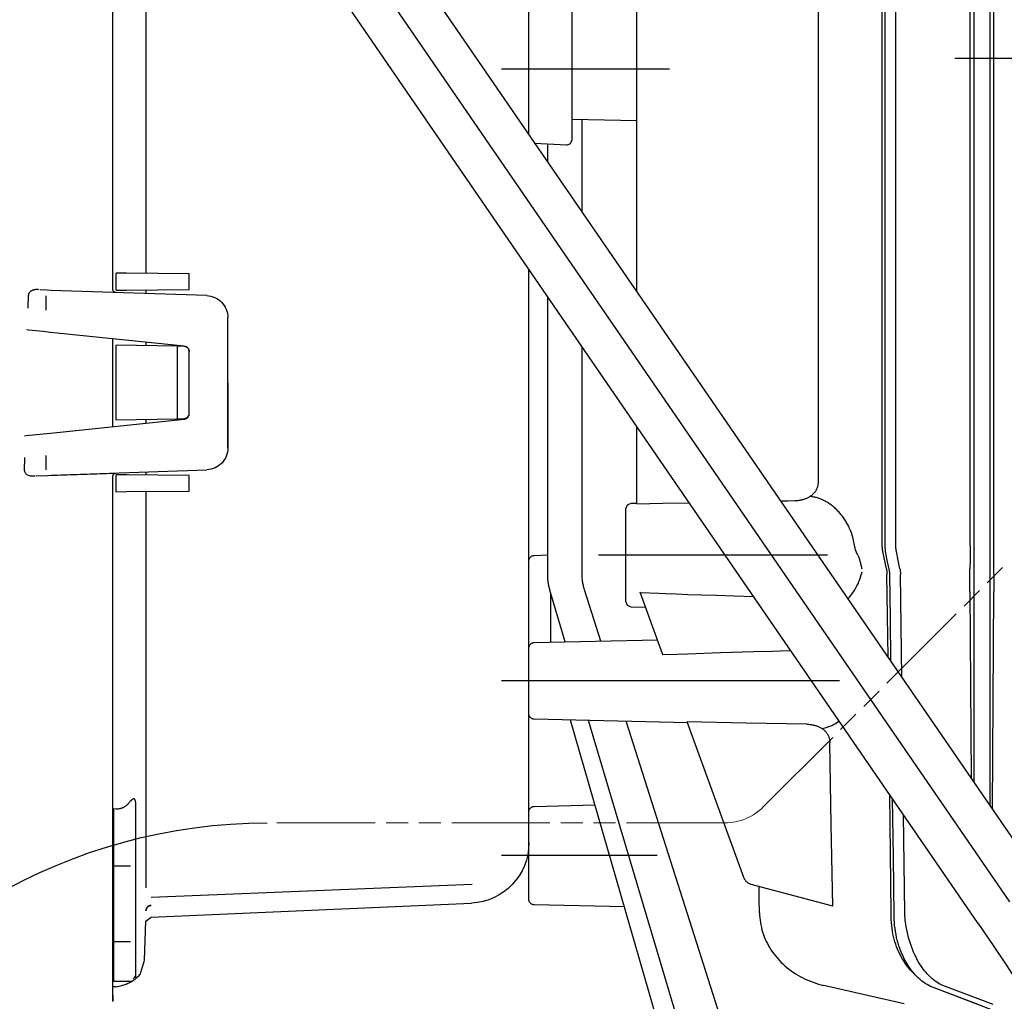
# Model space of a CAD drawing. Units: millimetres. Extents: x 0 to 11880, y 0 to 8400.
# Drawn here: x 1854 to 1944, y 5992 to 6082 of the extents above; entities that cross this region are included whole.
import ezdxf

# ---------------------------------------------------------------- set-up
doc = ezdxf.new("R2010")
doc.units = ezdxf.units.MM
doc.header["$LTSCALE"] = 20
for name, pattern in [('AM_DIN_G_W050', [13.75, 9.75, -1.5, 1, -1.5]), ('gen4a', [16.25, 9.75, -1.5, 1, -1.5, 1, -1.5]), ('PHANTOM', [0.8, 0.45, -0.05, 0.1, -0.05, 0.1, -0.05])]:
    doc.linetypes.add(name, pattern=pattern)
doc.layers.add('4A', color=3, linetype='gen4a')
doc.layers.add('RUNDUNGEN', color=7, linetype='Continuous')
doc.layers.add('AM_5', color=3, linetype='Continuous', lineweight=25)
doc.layers.add('AM_7', color=4, linetype='AM_DIN_G_W050', lineweight=25)
doc.styles.get("Standard").update_dxf_attribs({"font": 'ISOCP.SHX'})
doc.dimstyles.new('AM_ISO$0', dxfattribs={"dimtxt": 3.5, "dimasz": 2.5, "dimexe": 1, "dimexo": 1, "dimgap": 1.5, "dimtad": 1, "dimdsep": 46, "dimtxsty": 'STANDARD', "dimcen": 0, "dimclrd": 256, "dimclre": 256, "dimclrt": 2, "dimadec": 0, "dimazin": 2, "dimtp": 0.1, "dimtm": 0.1, "dimtfac": 0.71, "dimtdec": 3, "dimtmove": 0, "dimatfit": 3, "dimfxl": 1, "dimlwd": -1, "dimlwe": -1, "dimarcsym": 0})

# ---------------------------------------------------------------- blocks, each defined once
blk = doc.blocks.new('*D63')
at = {"layer": 'AM_5', "transparency": 16777216}
for p, q in [((1979.08, 6520.855), (1535.895, 6520.855)), ((1555.895, 6470.855), (1555.895, 5271.355)), ((1525.895, 6195.083), (1395.895, 6195.083)), ((1395.895, 6195.083), (1395.895, 5974.027)), ((1525.895, 5974.027), (1525.895, 6195.083)), ((1395.895, 5974.027), (1525.895, 5974.027)), ((2099.08, 5221.355), (1535.895, 5221.355))]:
    blk.add_line(p, q, dxfattribs=at)
for points in [[(1547.561, 6470.855), (1564.228, 6470.855), (1555.895, 6520.855)], [(1547.561, 5271.355), (1564.228, 5271.355), (1555.895, 5221.355)]]:
    blk.add_solid(points, dxfattribs=at)
at = {"layer": 'DEFPOINTS', "color": 0, "transparency": 16777216}
for p in [(1999.08, 6520.855), (1555.895, 5221.355), (2119.08, 5221.355)]:
    blk.add_point(p, dxfattribs=at)
at = {"layer": 'AM_5', "color": 2, "transparency": 16777216, "insert": (1460.895, 6084.555), "char_height": 70, "attachment_point": 5, "rotation": 90}
blk.add_mtext('1300', dxfattribs=at)
blk = doc.blocks.new('*D64')
at = {"layer": 'AM_5', "transparency": 16777216}
for p, q in [((2099.08, 6831.356), (1356.201, 6831.356)), ((1376.201, 6781.356), (1376.201, 5271.355)), ((2099.08, 5221.355), (1356.201, 5221.355))]:
    blk.add_line(p, q, dxfattribs=at)
for points in [[(1367.867, 6781.356), (1384.534, 6781.356), (1376.201, 6831.356)], [(1367.867, 5271.355), (1384.534, 5271.355), (1376.201, 5221.355)]]:
    blk.add_solid(points, dxfattribs=at)
at = {"layer": 'DEFPOINTS', "color": 0, "transparency": 16777216}
for p in [(2119.08, 6831.356), (1376.201, 5221.355), (2119.08, 5221.355)]:
    blk.add_point(p, dxfattribs=at)
at = {"layer": 'AM_5', "color": 2, "transparency": 16777216, "insert": (1311.201, 6083.352), "char_height": 70, "attachment_point": 5, "rotation": 90}
blk.add_mtext('1610', dxfattribs=at)
blk = doc.blocks.new('*D65')
at = {"layer": 'AM_5', "transparency": 16777216}
for p, q in [((3140.201, 7285.282), (1176.349, 7285.282)), ((1196.349, 5271.355), (1196.349, 7235.282)), ((2099.08, 5221.355), (1176.349, 5221.355))]:
    blk.add_line(p, q, dxfattribs=at)
for points in [[(1188.016, 7235.282), (1204.683, 7235.282), (1196.349, 7285.282)], [(1188.016, 5271.355), (1204.683, 5271.355), (1196.349, 5221.355)]]:
    blk.add_solid(points, dxfattribs=at)
at = {"layer": 'DEFPOINTS', "color": 0, "transparency": 16777216}
for p in [(1196.349, 7285.282), (3160.201, 7285.282), (2119.08, 5221.355)]:
    blk.add_point(p, dxfattribs=at)
at = {"layer": 'AM_5', "color": 2, "transparency": 16777216, "insert": (1131.342, 6186.657), "char_height": 70, "attachment_point": 5, "rotation": 90}
blk.add_mtext('2064', dxfattribs=at)
blk = doc.blocks.new('0154.81.17_links')
at = {"color": 6, "linetype": 'PHANTOM', "lineweight": 0}
for p, q in [((2967.216, 7230.355), (2945.145, 7252.426)), ((2970.751, 7228.891), (3012.641, 7228.891))]:
    blk.add_line(p, q, dxfattribs=at)
blk.add_arc((2970.751, 7233.891), 5, 225, 270, dxfattribs=at)
at = {"layer": '4A'}
for p, q in [((2946.109, 7254.279), (2946.109, 7373.691)), ((2946.443, 7251.77), (2946.443, 7373.691)), ((2947.917, 7251.77), (2947.917, 7373.691)), ((2948.279, 7254.279), (2948.279, 7373.691)), ((2955.079, 7254.279), (2955.079, 7362.046)), ((2956.318, 7254.279), (2956.318, 7362.047)), ((2978.807, 7277.559), (2978.807, 7353.675)), ((2962.157, 7260.152), (2962.157, 7352.907)), ((2988.68, 7291.929), (2988.68, 7352.869)), ((2941.766, 7223.647), (3009.13, 7321.693)), ((2944.649, 7221.662), (3011.964, 7319.64)), ((2947.534, 7219.68), (3014.849, 7317.658)), ((2956.056, 7254.279), (2956.056, 7309.106)), ((3023.742, 7279.19), (3023.742, 7307.303)), ((3026.773, 7277.743), (3026.773, 7306.812)), ((2984.721, 7299.392), (2984.721, 7305.851)), ((2984.721, 7297.89), (2984.721, 7299.392)), ((2975.807, 7297.89), (2991.185, 7297.89)), ((2984.721, 7291.438), (2984.721, 7297.89)), ((2978.807, 7293.166), (2984.721, 7293.301)), ((2983.805, 7284.834), (2983.805, 7293.28)), ((2984.866, 7291.081), (2984.721, 7291.438)), ((2985.217, 7290.934), (2984.866, 7291.081)), ((2985.217, 7290.934), (2988.185, 7291.079)), ((2986.96, 7289.426), (2986.96, 7291.019)), ((2988.68, 7244.488), (2988.68, 7279.569)), ((3019.785, 7279.155), (3025.519, 7279.205)), ((3019.785, 7277.722), (3019.785, 7279.155)), ((3025.519, 7279.205), (3026.485, 7279.214)), ((3026.485, 7277.664), (3026.485, 7279.214)), ((3018.187, 7277.161), (3032.454, 7277.646)), ((3025.519, 7277.672), (3019.785, 7277.722)), ((3023.742, 7277.35), (3023.742, 7277.688)), ((3026.485, 7277.664), (3025.519, 7277.672)), ((3026.773, 7277.743), (3026.773, 7277.744)), ((3026.773, 7277.744), (3026.773, 7277.744)), ((3032.454, 7277.646), (3032.792, 7277.658)), ((3032.792, 7277.658), (3033.452, 7277.68)), ((3033.53, 7277.699), (3033.625, 7277.712)), ((3033.625, 7277.712), (3033.722, 7277.718)), ((3033.722, 7277.718), (3033.771, 7277.718)), ((3033.771, 7277.718), (3033.819, 7277.716)), ((3033.819, 7277.716), (3033.867, 7277.712)), ((3033.867, 7277.712), (3033.914, 7277.706)), ((3033.914, 7277.706), (3033.96, 7277.698)), ((3033.96, 7277.698), (3034.006, 7277.688)), ((3034.006, 7277.688), (3034.05, 7277.677)), ((3034.05, 7277.677), (3034.092, 7277.664)), ((3034.092, 7277.664), (3034.133, 7277.649)), ((3034.133, 7277.649), (3034.173, 7277.633)), ((3034.173, 7277.633), (3034.21, 7277.615)), ((3034.21, 7277.615), (3034.246, 7277.596)), ((3034.246, 7277.596), (3034.277, 7277.577)), ((3034.277, 7277.577), (3034.31, 7277.554)), ((3034.31, 7277.554), (3034.341, 7277.53)), ((3034.341, 7277.53), (3034.368, 7277.505)), ((3034.368, 7277.505), (3034.394, 7277.48)), ((2986.96, 7251.618), (2986.96, 7277.065)), ((3026.484, 7277.444), (3027.319, 7277.472)), ((3032.889, 7275.842), (3032.89, 7277.153)), ((3034.394, 7277.48), (3034.417, 7277.455)), ((3034.417, 7277.455), (3034.437, 7277.429)), ((3034.437, 7277.429), (3034.455, 7277.403)), ((3034.455, 7277.403), (3034.471, 7277.377)), ((3034.471, 7277.377), (3034.484, 7277.351)), ((3034.484, 7277.351), (3034.496, 7277.324)), ((3034.496, 7277.324), (3034.505, 7277.298)), ((3034.505, 7277.298), (3034.512, 7277.272)), ((3034.512, 7277.272), (3034.516, 7277.246)), ((3034.516, 7277.246), (3034.519, 7277.219)), ((3034.519, 7277.219), (3034.52, 7277.204)), ((3034.542, 7276.02), (3034.519, 7277.204)), ((3016.23, 7263.218), (3016.238, 7275.163)), ((3016.256, 7275.163), (3016.238, 7275.163)), ((3016.255, 7263.218), (3016.263, 7275.163)), ((3033.166, 7273.872), (3034.511, 7274.014)), ((3034.511, 7274.014), (3034.676, 7274.031)), ((3020.246, 7272.528), (3032.489, 7273.801)), ((3026.773, 7265.173), (3026.773, 7273.207)), ((3032.489, 7273.801), (3033.166, 7273.872)), ((2983.805, 7251.668), (2983.805, 7272.473)), ((3019.786, 7272.056), (3019.789, 7272.087)), ((3019.789, 7272.087), (3019.794, 7272.119)), ((3019.794, 7272.119), (3019.801, 7272.15)), ((3019.801, 7272.15), (3019.81, 7272.18)), ((3019.81, 7272.18), (3019.821, 7272.21)), ((3019.821, 7272.21), (3019.834, 7272.239)), ((3019.834, 7272.239), (3019.848, 7272.267)), ((3019.848, 7272.267), (3019.865, 7272.294)), ((3019.865, 7272.294), (3019.883, 7272.32)), ((3019.883, 7272.32), (3019.902, 7272.345)), ((3019.902, 7272.345), (3019.923, 7272.368)), ((3019.923, 7272.368), (3019.946, 7272.39)), ((3019.946, 7272.39), (3019.97, 7272.411)), ((3019.97, 7272.411), (3019.995, 7272.43)), ((3019.995, 7272.43), (3020.022, 7272.448)), ((3020.022, 7272.448), (3020.049, 7272.463)), ((3020.049, 7272.463), (3020.077, 7272.477)), ((3020.077, 7272.477), (3020.107, 7272.49)), ((3020.107, 7272.49), (3020.136, 7272.5)), ((3020.136, 7272.5), (3020.167, 7272.508)), ((3020.167, 7272.508), (3020.198, 7272.515)), ((3020.198, 7272.515), (3020.229, 7272.519)), ((3020.229, 7272.519), (3020.261, 7272.522)), ((3020.261, 7272.522), (3020.276, 7272.522)), ((3020.276, 7272.522), (3020.86, 7272.532)), ((3020.86, 7272.532), (3026.487, 7272.63)), ((3020.86, 7265.895), (3020.86, 7272.532)), ((3023.742, 7272.583), (3023.742, 7272.891)), ((3026.487, 7265.797), (3026.487, 7272.63)), ((3019.783, 7266.346), (3019.787, 7272.03)), ((3019.784, 7272.024), (3019.786, 7272.056)), ((3019.784, 7266.405), (3019.784, 7269.083)), ((3019.785, 7266.298), (3019.783, 7266.346)), ((3019.785, 7266.388), (3019.784, 7266.405)), ((3019.787, 7266.356), (3019.785, 7266.388)), ((3019.789, 7266.266), (3019.785, 7266.298)), ((3019.791, 7266.325), (3019.787, 7266.356)), ((3019.795, 7266.235), (3019.789, 7266.266)), ((3019.797, 7266.294), (3019.791, 7266.325)), ((3019.804, 7266.203), (3019.795, 7266.235)), ((3019.805, 7266.263), (3019.797, 7266.294)), ((3019.814, 7266.173), (3019.804, 7266.203)), ((3019.815, 7266.233), (3019.805, 7266.263)), ((3019.839, 7266.115), (3019.814, 7266.173)), ((3019.827, 7266.204), (3019.815, 7266.233)), ((3019.84, 7266.175), (3019.827, 7266.204)), ((3019.871, 7266.062), (3019.839, 7266.115)), ((3019.856, 7266.148), (3019.84, 7266.175)), ((3019.873, 7266.121), (3019.856, 7266.148)), ((3019.91, 7266.013), (3019.871, 7266.062)), ((3019.892, 7266.096), (3019.873, 7266.121)), ((3019.912, 7266.071), (3019.892, 7266.096)), ((3019.931, 7265.991), (3019.91, 7266.013)), ((3019.934, 7266.049), (3019.912, 7266.071)), ((3019.954, 7265.97), (3019.931, 7265.991)), ((3019.957, 7266.027), (3019.934, 7266.049)), ((3019.979, 7265.95), (3019.954, 7265.97)), ((3019.982, 7266.007), (3019.957, 7266.027)), ((3020.005, 7265.931), (3019.979, 7265.95)), ((3020.007, 7265.989), (3019.982, 7266.007)), ((3020.032, 7265.914), (3020.005, 7265.931)), ((3020.034, 7265.972), (3020.007, 7265.989)), ((3020.061, 7265.899), (3020.032, 7265.914)), ((3020.062, 7265.957), (3020.034, 7265.972)), ((3020.121, 7265.874), (3020.061, 7265.899)), ((3020.091, 7265.944), (3020.062, 7265.957)), ((3020.121, 7265.933), (3020.091, 7265.944)), ((3020.151, 7265.923), (3020.121, 7265.933)), ((3020.183, 7265.857), (3020.121, 7265.874)), ((3020.182, 7265.916), (3020.151, 7265.923)), ((3020.213, 7265.91), (3020.182, 7265.916)), ((3020.242, 7265.848), (3020.183, 7265.857)), ((3020.244, 7265.907), (3020.213, 7265.91)), ((3032.482, 7264.583), (3020.242, 7265.848)), ((3020.276, 7265.905), (3020.244, 7265.907)), ((3020.86, 7265.895), (3020.276, 7265.905)), ((3026.487, 7265.797), (3020.86, 7265.895)), ((3023.742, 7265.486), (3023.742, 7265.845)), ((2978.807, 7258.106), (2978.807, 7265.198)), ((3033.159, 7264.513), (3032.482, 7264.583)), ((3034.736, 7264.348), (3033.159, 7264.513)), ((3034.878, 7264.333), (3034.736, 7264.348)), ((3016.248, 7263.218), (3016.23, 7263.218)), ((3032.879, 7261.206), (3032.88, 7262.542)), ((3034.88, 7261.144), (3034.848, 7262.342)), ((3032.442, 7260.713), (3018.177, 7261.217)), ((3019.785, 7260.705), (3025.519, 7260.755)), ((3019.785, 7259.272), (3019.785, 7260.705)), ((3023.742, 7260.74), (3023.742, 7261.021)), ((3025.519, 7260.755), (3026.485, 7260.764)), ((3027.319, 7260.894), (3026.484, 7260.923)), ((3026.485, 7259.214), (3026.485, 7260.764)), ((3026.773, 7260.913), (3026.773, 7260.914)), ((3026.773, 7260.913), (3026.773, 7260.914)), ((3026.773, 7234.871), (3026.773, 7260.624)), ((3032.781, 7260.701), (3027.319, 7260.894)), ((3031.68, 7260.74), (3031.68, 7260.74)), ((3032.781, 7260.701), (3032.442, 7260.713)), ((3033.792, 7260.665), (3032.781, 7260.701)), ((3034.359, 7260.663), (3034.309, 7260.65)), ((3034.309, 7260.65), (3034.309, 7260.652)), ((3034.453, 7260.694), (3034.359, 7260.663)), ((3034.538, 7260.729), (3034.453, 7260.694)), ((3034.615, 7260.769), (3034.538, 7260.729)), ((3034.681, 7260.813), (3034.615, 7260.769)), ((3034.738, 7260.858), (3034.681, 7260.813)), ((3034.785, 7260.906), (3034.738, 7260.858)), ((3034.822, 7260.953), (3034.785, 7260.906)), ((3034.849, 7261.001), (3034.822, 7260.953)), ((3034.868, 7261.049), (3034.849, 7261.001)), ((3034.879, 7261.097), (3034.868, 7261.049)), ((3034.881, 7261.144), (3034.879, 7261.097)), ((3034.88, 7261.144), (3034.881, 7261.144)), ((2962.158, 7260.133), (2962.158, 7260.152)), ((2962.163, 7260.019), (2962.158, 7260.133)), ((2962.176, 7259.906), (2962.163, 7260.019)), ((2962.197, 7259.796), (2962.176, 7259.906)), ((2962.225, 7259.689), (2962.197, 7259.796)), ((2962.261, 7259.584), (2962.225, 7259.689)), ((2962.282, 7259.533), (2962.261, 7259.584)), ((2962.304, 7259.482), (2962.282, 7259.533)), ((2962.329, 7259.432), (2962.304, 7259.482)), ((2962.015, 7258.557), (2962.097, 7258.587)), ((2962.097, 7258.587), (2962.179, 7258.615)), ((2962.179, 7258.615), (2962.26, 7258.641)), ((2962.26, 7258.641), (2962.342, 7258.665)), ((2962.355, 7259.383), (2962.329, 7259.432)), ((2962.342, 7258.665), (2962.424, 7258.687)), ((2962.383, 7259.335), (2962.355, 7259.383)), ((2962.413, 7259.287), (2962.383, 7259.335)), ((2962.445, 7259.24), (2962.413, 7259.287)), ((2962.424, 7258.687), (2962.505, 7258.706)), ((2962.479, 7259.195), (2962.445, 7259.24)), ((2962.515, 7259.15), (2962.479, 7259.195)), ((2962.505, 7258.706), (2962.586, 7258.723)), ((2962.552, 7259.106), (2962.515, 7259.15)), ((2962.592, 7259.062), (2962.552, 7259.106)), ((2962.586, 7258.723), (2962.667, 7258.739)), ((2962.633, 7259.02), (2962.592, 7259.062)), ((2962.676, 7258.979), (2962.633, 7259.02)), ((2962.667, 7258.739), (2962.748, 7258.752)), ((2962.721, 7258.939), (2962.676, 7258.979)), ((2962.768, 7258.9), (2962.721, 7258.939)), ((2962.748, 7258.752), (2962.828, 7258.763)), ((2962.817, 7258.862), (2962.768, 7258.9)), ((2962.868, 7258.825), (2962.817, 7258.862)), ((2962.828, 7258.763), (2962.908, 7258.772)), ((2962.92, 7258.79), (2962.868, 7258.825)), ((2962.908, 7258.772), (2962.945, 7258.776)), ((2962.924, 7258.787), (2962.92, 7258.79)), ((2962.979, 7258.753), (2962.924, 7258.787)), ((2962.945, 7258.773), (2962.945, 7258.776)), ((2963.034, 7258.721), (2962.979, 7258.753)), ((2963.093, 7258.689), (2963.034, 7258.721)), ((2963.152, 7258.659), (2963.093, 7258.689)), ((2963.215, 7258.63), (2963.152, 7258.659)), ((2963.278, 7258.603), (2963.215, 7258.63)), ((2963.344, 7258.577), (2963.278, 7258.603)), ((2963.411, 7258.553), (2963.344, 7258.577)), ((3025.519, 7259.222), (3019.785, 7259.272)), ((3023.742, 7235.826), (3023.742, 7259.238)), ((3026.485, 7259.214), (3025.519, 7259.222)), ((2960.592, 7257.652), (2960.666, 7257.719)), ((2960.666, 7257.719), (2960.741, 7257.785)), ((2960.741, 7257.785), (2960.817, 7257.849)), ((2960.817, 7257.849), (2960.894, 7257.911)), ((2960.894, 7257.911), (2960.971, 7257.971)), ((2960.971, 7257.971), (2961.049, 7258.028)), ((2961.049, 7258.028), (2961.127, 7258.084)), ((2961.127, 7258.084), (2961.206, 7258.137)), ((2961.206, 7258.137), (2961.286, 7258.189)), ((2961.286, 7258.189), (2961.366, 7258.238)), ((2961.366, 7258.238), (2961.446, 7258.286)), ((2961.446, 7258.286), (2961.527, 7258.331)), ((2961.527, 7258.331), (2961.608, 7258.374)), ((2961.608, 7258.374), (2961.689, 7258.415)), ((2961.689, 7258.415), (2961.77, 7258.454)), ((2961.77, 7258.454), (2961.852, 7258.49)), ((2961.852, 7258.49), (2961.933, 7258.525)), ((2961.933, 7258.525), (2962.015, 7258.557)), ((2963.481, 7258.53), (2963.411, 7258.553)), ((2963.552, 7258.509), (2963.481, 7258.53)), ((2963.625, 7258.489), (2963.552, 7258.509)), ((2963.699, 7258.471), (2963.625, 7258.489)), ((2963.776, 7258.455), (2963.699, 7258.471)), ((2963.852, 7258.441), (2963.776, 7258.455)), ((2963.931, 7258.428), (2963.852, 7258.441)), ((2964.01, 7258.418), (2963.931, 7258.428)), ((2964.09, 7258.409), (2964.01, 7258.418)), ((2964.171, 7258.403), (2964.09, 7258.409)), ((2964.251, 7258.398), (2964.171, 7258.403)), ((2964.331, 7258.396), (2964.251, 7258.398)), ((2964.978, 7258.382), (2964.331, 7258.395)), ((2965.622, 7258.369), (2964.978, 7258.382)), ((2976.416, 7258.154), (2974.001, 7258.203)), ((2978.807, 7258.106), (2976.416, 7258.154)), ((2979.318, 7258.152), (2978.807, 7258.163)), ((2979.664, 7257.999), (2979.318, 7258.152)), ((2979.807, 7257.636), (2979.664, 7257.999)), ((2959.785, 7256.7), (2959.846, 7256.788)), ((2959.846, 7256.788), (2959.907, 7256.875)), ((2959.907, 7256.875), (2959.97, 7256.96)), ((2959.97, 7256.96), (2960.035, 7257.044)), ((2960.035, 7257.044), (2960.1, 7257.126)), ((2960.1, 7257.126), (2960.167, 7257.206)), ((2960.167, 7257.206), (2960.235, 7257.285)), ((2960.235, 7257.285), (2960.304, 7257.362)), ((2960.304, 7257.362), (2960.375, 7257.437)), ((2960.375, 7257.437), (2960.446, 7257.51)), ((2960.446, 7257.51), (2960.519, 7257.582)), ((2960.519, 7257.582), (2960.592, 7257.652)), ((2979.807, 7253.39), (2979.807, 7257.636)), ((2959.314, 7255.85), (2959.36, 7255.949)), ((2959.36, 7255.949), (2959.407, 7256.047)), ((2959.407, 7256.047), (2959.456, 7256.144)), ((2959.456, 7256.144), (2959.507, 7256.239)), ((2959.507, 7256.239), (2959.56, 7256.334)), ((2959.56, 7256.334), (2959.614, 7256.427)), ((2959.614, 7256.427), (2959.669, 7256.52)), ((2959.669, 7256.52), (2959.727, 7256.61)), ((2959.727, 7256.61), (2959.785, 7256.7)), ((2958.839, 7254.157), (2959.018, 7255.036)), ((2959.018, 7255.036), (2959.08, 7255.243)), ((2959.08, 7255.243), (2959.151, 7255.448)), ((2959.151, 7255.448), (2959.229, 7255.651)), ((2959.229, 7255.651), (2959.314, 7255.85)), ((2956.038, 7253.916), (2956.051, 7254.083)), ((2956.051, 7254.083), (2956.055, 7254.167)), ((2956.055, 7254.167), (2956.056, 7254.251)), ((2956.056, 7254.251), (2956.056, 7254.279)), ((2946.102, 7252.934), (2946.107, 7253.728)), ((2948.28, 7253.728), (2948.285, 7252.933)), ((2954.703, 7252.141), (2955.025, 7253.728)), ((2955.826, 7252.793), (2955.988, 7253.59)), ((2955.941, 7252.141), (2956.263, 7253.728)), ((2955.988, 7253.59), (2956.016, 7253.751)), ((2956.016, 7253.751), (2956.038, 7253.916)), ((2958.552, 7253.404), (2958.605, 7253.539)), ((2958.605, 7253.539), (2958.668, 7253.658)), ((2961.331, 7253.39), (2982.318, 7253.39)), ((2979.807, 7249.145), (2979.807, 7253.39)), ((2988.199, 7253.372), (2986.96, 7253.418)), ((2946.098, 7252.144), (2946.102, 7252.934)), ((2948.285, 7252.933), (2948.29, 7252.144)), ((2955.665, 7251.996), (2955.826, 7252.793)), ((2988.68, 7252.872), (2988.68, 7253.093)), ((2946.096, 7251.77), (2946.098, 7252.144)), ((2946.096, 7251.627), (2946.096, 7251.77)), ((2946.443, 7250.064), (2946.443, 7251.77)), ((2947.917, 7250.064), (2947.917, 7251.77)), ((2948.292, 7251.77), (2948.29, 7252.144)), ((2948.292, 7251.627), (2948.292, 7251.77)), ((2954.533, 7242.228), (2954.649, 7251.624)), ((2955.577, 7247.643), (2955.626, 7251.608)), ((2955.626, 7251.608), (2955.627, 7251.678)), ((2955.627, 7251.678), (2955.631, 7251.748)), ((2955.631, 7251.748), (2955.637, 7251.813)), ((2955.637, 7251.813), (2955.645, 7251.878)), ((2955.645, 7251.878), (2955.665, 7251.996)), ((2955.794, 7244.065), (2955.888, 7251.624)), ((2958.184, 7251.797), (2958.169, 7251.862)), ((2958.241, 7251.591), (2958.184, 7251.797)), ((2958.205, 7252.162), (2958.204, 7252.162)), ((2958.305, 7251.386), (2958.241, 7251.591)), ((2958.377, 7251.184), (2958.305, 7251.386)), ((2958.456, 7250.986), (2958.377, 7251.184)), ((2958.542, 7250.79), (2958.456, 7250.986)), ((2958.635, 7250.599), (2958.542, 7250.79)), ((2958.735, 7250.412), (2958.635, 7250.599)), ((2946.159, 7240.072), (2946.101, 7250.064)), ((2946.443, 7230.454), (2946.443, 7250.064)), ((2947.917, 7232.6), (2947.917, 7250.064)), ((2948.287, 7250.064), (2948.236, 7241.514)), ((2958.842, 7250.23), (2958.735, 7250.412)), ((2958.955, 7250.053), (2958.842, 7250.23)), ((2959.073, 7249.881), (2958.955, 7250.053)), ((2959.198, 7249.716), (2959.073, 7249.881)), ((2959.327, 7249.556), (2959.198, 7249.716)), ((2959.462, 7249.403), (2959.327, 7249.556)), ((2968.08, 7249.586), (2969.874, 7249.641)), ((2969.874, 7249.641), (2971.505, 7249.693)), ((2971.505, 7249.693), (2972.863, 7249.738)), ((2972.863, 7249.738), (2974.114, 7249.782)), ((2974.114, 7249.782), (2975.181, 7249.821)), ((2975.181, 7249.821), (2976.174, 7249.86)), ((2976.174, 7249.86), (2976.77, 7249.884)), ((2976.437, 7244.364), (2978.451, 7249.912)), ((2976.77, 7249.884), (2978.469, 7249.959)), ((2978.451, 7249.912), (2978.484, 7250)), ((2982.101, 7245.54), (2983.569, 7250.15)), ((2985.348, 7245.466), (2986.753, 7250.193)), ((2986.68, 7245.436), (2986.68, 7249.949)), ((2979.318, 7248.629), (2979.664, 7248.782)), ((2979.664, 7248.782), (2979.807, 7249.145)), ((2977.975, 7248.599), (2979.318, 7248.629)), ((2955.528, 7243.677), (2955.577, 7247.643)), ((2988.192, 7245.402), (2976.906, 7245.658)), ((2965.66, 7244.638), (2964.699, 7244.664)), ((2966.385, 7244.618), (2965.66, 7244.638)), ((2968.106, 7244.57), (2966.385, 7244.618)), ((2971.132, 7244.478), (2968.106, 7244.57)), ((2974.154, 7244.379), (2971.132, 7244.478)), ((2975.107, 7244.344), (2974.154, 7244.379)), ((2976.412, 7244.295), (2975.107, 7244.344)), ((2976.39, 7244.235), (2976.437, 7244.364)), ((2988.68, 7238.879), (2988.68, 7244.902)), ((2948.236, 7241.514), (2948.184, 7232.989)), ((2960.24, 7241.89), (2991.192, 7241.89)), ((2946.218, 7230.127), (2946.159, 7240.072)), ((2988.68, 7237.214), (2988.68, 7239.295)), ((2957.162, 7150.647), (2983.208, 7238.266)), ((2958.23, 7170.606), (2979.759, 7238.188)), ((2960.375, 7238.155), (2960.278, 7238.23)), ((2960.513, 7238.057), (2960.375, 7238.155)), ((2960.651, 7237.968), (2960.513, 7238.057)), ((2960.792, 7237.887), (2960.651, 7237.968)), ((2960.935, 7237.814), (2960.792, 7237.887)), ((2962.53, 7237.828), (2962.458, 7237.809)), ((2962.603, 7237.846), (2962.53, 7237.828)), ((2962.679, 7237.862), (2962.603, 7237.846)), ((2962.755, 7237.876), (2962.679, 7237.862)), ((2962.834, 7237.888), (2962.755, 7237.876)), ((2962.913, 7237.898), (2962.834, 7237.888)), ((2962.994, 7237.907), (2962.913, 7237.898)), ((2963.076, 7237.913), (2962.994, 7237.907)), ((2963.158, 7237.917), (2963.076, 7237.913)), ((2963.24, 7237.92), (2963.158, 7237.917)), ((2963.24, 7237.92), (2968.782, 7238.027)), ((2968.782, 7238.027), (2974.174, 7238.133)), ((2969, 7223.887), (2974.174, 7238.133)), ((2974.148, 7238.061), (2988.192, 7238.379)), ((2974.588, 7202.649), (2984.863, 7238.304)), ((2961.079, 7237.749), (2960.935, 7237.814)), ((2961.199, 7237.703), (2961.079, 7237.749)), ((2961.278, 7237.677), (2961.199, 7237.703)), ((2961.303, 7236.951), (2961.277, 7236.902)), ((2961.365, 7237.65), (2961.278, 7237.677)), ((2961.33, 7236.999), (2961.303, 7236.951)), ((2961.358, 7237.046), (2961.33, 7236.999)), ((2961.389, 7237.092), (2961.358, 7237.046)), ((2961.466, 7237.621), (2961.365, 7237.65)), ((2961.421, 7237.137), (2961.389, 7237.092)), ((2961.456, 7237.182), (2961.421, 7237.137)), ((2961.492, 7237.225), (2961.456, 7237.182)), ((2961.575, 7237.592), (2961.466, 7237.621)), ((2961.53, 7237.268), (2961.492, 7237.225)), ((2961.57, 7237.309), (2961.53, 7237.268)), ((2961.611, 7237.35), (2961.57, 7237.309)), ((2961.701, 7237.561), (2961.575, 7237.592)), ((2961.655, 7237.389), (2961.611, 7237.35)), ((2961.7, 7237.428), (2961.655, 7237.389)), ((2961.747, 7237.465), (2961.7, 7237.428)), ((2961.837, 7237.53), (2961.701, 7237.561)), ((2961.796, 7237.501), (2961.747, 7237.465)), ((2961.847, 7237.535), (2961.796, 7237.501)), ((2961.899, 7237.569), (2961.847, 7237.535)), ((2961.953, 7237.601), (2961.899, 7237.569)), ((2962.01, 7237.632), (2961.953, 7237.601)), ((2962.068, 7237.661), (2962.01, 7237.632)), ((2962.128, 7237.69), (2962.068, 7237.661)), ((2962.19, 7237.716), (2962.128, 7237.69)), ((2962.254, 7237.742), (2962.19, 7237.716)), ((2962.32, 7237.766), (2962.254, 7237.742)), ((2962.388, 7237.788), (2962.32, 7237.766)), ((2962.458, 7237.809), (2962.388, 7237.788)), ((2988.68, 7228.013), (2988.68, 7237.214)), ((2960.991, 7228.738), (2961.12, 7236.231)), ((2961.122, 7236.313), (2961.119, 7236.232)), ((2961.133, 7236.426), (2961.122, 7236.313)), ((2961.152, 7236.537), (2961.133, 7236.426)), ((2961.179, 7236.645), (2961.152, 7236.537)), ((2961.213, 7236.75), (2961.179, 7236.645)), ((2961.254, 7236.852), (2961.213, 7236.75)), ((2961.277, 7236.902), (2961.254, 7236.852)), ((3023.739, 7230.079), (3023.742, 7235.451)), ((3023.742, 7235.451), (3023.742, 7235.826)), ((3026.773, 7220.198), (3026.773, 7234.871)), ((2955.306, 7225.751), (2955.372, 7231.089)), ((2955.306, 7225.742), (2955.372, 7231.071)), ((2955.505, 7220.657), (2955.639, 7231.477)), ((3024.681, 7230.554), (3024.682, 7230.629)), ((3024.682, 7230.629), (3024.686, 7230.707)), ((3024.686, 7230.707), (3024.691, 7230.765)), ((3024.691, 7230.765), (3024.699, 7230.823)), ((3024.699, 7230.823), (3024.707, 7230.867)), ((3024.707, 7230.867), (3024.718, 7230.909)), ((3024.718, 7230.909), (3024.728, 7230.943)), ((3024.728, 7230.943), (3024.74, 7230.974)), ((3024.74, 7230.974), (3024.758, 7231.011)), ((3024.758, 7231.011), (3024.77, 7231.03)), ((3024.77, 7231.03), (3024.784, 7231.047)), ((3024.784, 7231.047), (3024.796, 7231.06)), ((3024.796, 7231.06), (3024.81, 7231.07)), ((3024.81, 7231.07), (3024.824, 7231.079)), ((3024.824, 7231.079), (3024.838, 7231.085)), ((3024.838, 7231.085), (3024.853, 7231.089)), ((3024.853, 7231.089), (3024.869, 7231.091)), ((3024.869, 7231.091), (3024.901, 7231.089)), ((3024.901, 7231.089), (3024.938, 7231.08)), ((3024.938, 7231.08), (3024.96, 7231.07)), ((3024.96, 7231.07), (3025.003, 7231.044)), ((3025.003, 7231.044), (3025.05, 7231.008)), ((3025.05, 7231.008), (3025.101, 7230.959)), ((3025.101, 7230.959), (3025.156, 7230.895)), ((3025.156, 7230.895), (3025.181, 7230.865)), ((3025.181, 7230.865), (3025.226, 7230.808)), ((3025.226, 7230.808), (3025.273, 7230.751)), ((3025.273, 7230.751), (3025.32, 7230.698)), ((3025.32, 7230.698), (3025.368, 7230.647)), ((3025.368, 7230.647), (3025.416, 7230.599)), ((2988.192, 7230.402), (2982.622, 7230.528)), ((3023.738, 7226.615), (3023.739, 7230.079)), ((3024.681, 7225.546), (3024.681, 7230.553)), ((3025.416, 7230.599), (3025.465, 7230.553)), ((3025.465, 7230.553), (3025.512, 7230.511)), ((3025.512, 7230.511), (3025.562, 7230.47)), ((3025.562, 7230.47), (3025.61, 7230.433)), ((3025.61, 7230.433), (3025.659, 7230.398)), ((3025.659, 7230.398), (3025.707, 7230.366)), ((3025.707, 7230.366), (3025.756, 7230.336)), ((3025.756, 7230.336), (3025.804, 7230.309)), ((3025.804, 7230.309), (3025.853, 7230.284)), ((3025.853, 7230.284), (3025.9, 7230.261)), ((3025.9, 7230.261), (3025.949, 7230.241)), ((3025.949, 7230.241), (3025.997, 7230.223)), ((3025.997, 7230.223), (3026.045, 7230.207)), ((3026.045, 7230.207), (3026.093, 7230.194)), ((3026.093, 7230.194), (3026.141, 7230.182)), ((3026.141, 7230.182), (3026.189, 7230.173)), ((3026.189, 7230.173), (3026.237, 7230.166)), ((3026.237, 7230.166), (3026.284, 7230.16)), ((3026.284, 7230.16), (3026.333, 7230.157)), ((3026.333, 7230.157), (3026.38, 7230.156)), ((3026.38, 7230.156), (3026.429, 7230.157)), ((3026.429, 7230.157), (3026.487, 7230.161)), ((3026.487, 7230.161), (3026.681, 7230.18)), ((3026.681, 7225.635), (3026.681, 7230.179)), ((2954.266, 7220.657), (2954.377, 7229.64)), ((2960.861, 7221.263), (2960.991, 7228.738)), ((2988.68, 7227.055), (2988.68, 7228.013)), ((2988.68, 7227.055), (2988.679, 7227.055)), ((2988.68, 7221.879), (2988.68, 7227.332)), ((3023.738, 7224.402), (3023.738, 7226.615)), ((2955.241, 7220.413), (2955.306, 7225.751)), ((2955.241, 7220.413), (2955.306, 7225.742)), ((2976.932, 7225.89), (2991.192, 7225.89)), ((3024.681, 7224.565), (3024.681, 7225.546)), ((3026.681, 7224.327), (3026.681, 7225.635)), ((3023.738, 7222.954), (3023.738, 7224.402)), ((3024.681, 7215.031), (3024.681, 7224.565)), ((3025.181, 7224.944), (3026.681, 7224.944)), ((3026.681, 7214.591), (3026.681, 7224.327)), ((2960.859, 7221.264), (2968.319, 7223.262)), ((2967.585, 7221.863), (2967.605, 7223.07)), ((3023.282, 7222.101), (2993.89, 7223.29)), ((2967.564, 7220.657), (2967.585, 7221.863)), ((2979.932, 7221.192), (2988.192, 7221.379)), ((2993.94, 7221.553), (2993.94, 7221.554)), ((3023.28, 7220.273), (2993.94, 7221.554)), ((3023.28, 7221.315), (3023.28, 7221.341)), ((3023.28, 7221.341), (3023.312, 7221.339)), ((3023.28, 7221.315), (3023.311, 7221.313)), ((3023.311, 7221.313), (3023.343, 7221.309)), ((3023.312, 7221.339), (3023.343, 7221.334)), ((3023.343, 7221.334), (3023.374, 7221.328)), ((3023.343, 7221.309), (3023.374, 7221.302)), ((3023.374, 7221.328), (3023.405, 7221.32)), ((3023.374, 7221.302), (3023.404, 7221.294)), ((3023.404, 7221.294), (3023.434, 7221.284)), ((3023.405, 7221.32), (3023.435, 7221.309)), ((3023.434, 7221.284), (3023.464, 7221.272)), ((3023.435, 7221.309), (3023.464, 7221.297)), ((3023.464, 7221.297), (3023.493, 7221.283)), ((3023.464, 7221.272), (3023.492, 7221.258)), ((3023.492, 7221.258), (3023.52, 7221.242)), ((3023.493, 7221.283), (3023.52, 7221.268)), ((3023.52, 7221.268), (3023.546, 7221.25)), ((3023.52, 7221.242), (3023.546, 7221.225)), ((3023.546, 7221.25), (3023.572, 7221.231)), ((3023.546, 7221.225), (3023.571, 7221.206)), ((3023.571, 7221.206), (3023.595, 7221.185)), ((3023.572, 7221.231), (3023.596, 7221.211)), ((3023.595, 7221.185), (3023.618, 7221.163)), ((3023.596, 7221.211), (3023.618, 7221.189)), ((3023.618, 7221.189), (3023.64, 7221.165)), ((3023.618, 7221.163), (3023.639, 7221.14)), ((3023.639, 7221.14), (3023.659, 7221.115)), ((3023.64, 7221.165), (3023.659, 7221.14)), ((3023.659, 7221.14), (3023.677, 7221.115)), ((3023.659, 7221.115), (3023.677, 7221.089)), ((3023.677, 7221.115), (3023.694, 7221.088)), ((3023.677, 7221.089), (3023.694, 7221.062)), ((3023.694, 7221.088), (3023.708, 7221.06)), ((3023.694, 7221.062), (3023.708, 7221.034)), ((3023.708, 7221.06), (3023.721, 7221.031)), ((3023.708, 7221.034), (3023.721, 7221.005)), ((3023.721, 7221.031), (3023.732, 7221.001)), ((3023.721, 7221.005), (3023.732, 7220.975)), ((3023.732, 7221.001), (3023.741, 7220.971)), ((3023.732, 7220.975), (3023.741, 7220.945)), ((3023.741, 7220.971), (3023.748, 7220.94)), ((3023.741, 7220.945), (3023.748, 7220.914)), ((3023.748, 7220.94), (3023.754, 7220.909)), ((3023.748, 7220.914), (3023.754, 7220.883)), ((3023.754, 7220.909), (3023.758, 7220.86)), ((3023.754, 7220.883), (3023.758, 7220.834)), ((3023.758, 7220.834), (3023.758, 7220.86)), ((2954.153, 7219.549), (2954.196, 7219.846)), ((2954.196, 7219.846), (2954.214, 7219.995)), ((2954.214, 7219.995), (2954.23, 7220.144)), ((2954.23, 7220.144), (2954.255, 7220.422)), ((2954.255, 7220.422), (2954.263, 7220.539)), ((2954.263, 7220.539), (2954.266, 7220.657)), ((2955.211, 7219.765), (2955.229, 7220.045)), ((2955.211, 7219.765), (2955.229, 7220.045)), ((2955.229, 7220.045), (2955.239, 7220.326)), ((2955.229, 7220.045), (2955.239, 7220.326)), ((2955.239, 7220.326), (2955.241, 7220.413)), ((2955.239, 7220.326), (2955.241, 7220.413)), ((2955.483, 7219.758), (2955.497, 7220.021)), ((2955.497, 7220.021), (2955.504, 7220.287)), ((2955.504, 7220.287), (2955.505, 7220.422)), ((2955.505, 7220.422), (2955.505, 7220.657)), ((2967.513, 7219.988), (2967.481, 7219.767)), ((2967.536, 7220.211), (2967.513, 7219.988)), ((2967.552, 7220.434), (2967.536, 7220.211)), ((2967.56, 7220.657), (2967.552, 7220.434)), ((3023.758, 7219.882), (3023.28, 7220.273)), ((3023.758, 7219.882), (3023.758, 7219.922)), ((3023.881, 7216.321), (3023.758, 7219.922)), ((3026.774, 7219.888), (3026.773, 7220.198)), ((3026.774, 7213.128), (3026.774, 7219.888)), ((2953.98, 7218.674), (2954.045, 7218.962)), ((2954.045, 7218.962), (2954.103, 7219.254)), ((2954.103, 7219.254), (2954.153, 7219.549)), ((2955.062, 7218.668), (2955.111, 7218.938)), ((2955.062, 7218.667), (2955.111, 7218.937)), ((2955.111, 7218.937), (2955.152, 7219.211)), ((2955.111, 7218.938), (2955.152, 7219.211)), ((2955.152, 7219.211), (2955.186, 7219.487)), ((2955.152, 7219.211), (2955.186, 7219.487)), ((2955.186, 7219.487), (2955.211, 7219.765)), ((2955.186, 7219.487), (2955.211, 7219.765)), ((2955.346, 7218.737), (2955.392, 7218.987)), ((2955.392, 7218.987), (2955.429, 7219.241)), ((2955.429, 7219.241), (2955.46, 7219.498)), ((2955.46, 7219.498), (2955.483, 7219.758)), ((2967.275, 7218.891), (2967.204, 7218.676)), ((2967.338, 7219.108), (2967.275, 7218.891)), ((2967.394, 7219.326), (2967.338, 7219.108)), ((2967.441, 7219.546), (2967.394, 7219.326)), ((2967.481, 7219.767), (2967.441, 7219.546)), ((2953.744, 7217.84), (2953.829, 7218.112)), ((2953.829, 7218.112), (2953.908, 7218.39)), ((2953.908, 7218.39), (2953.98, 7218.674)), ((2954.872, 7217.881), (2954.942, 7218.139)), ((2954.872, 7217.881), (2954.942, 7218.139)), ((2954.942, 7218.139), (2955.006, 7218.401)), ((2954.942, 7218.139), (2955.006, 7218.401)), ((2955.006, 7218.401), (2955.062, 7218.668)), ((2955.006, 7218.401), (2955.062, 7218.667)), ((2955.091, 7217.774), (2955.166, 7218.009)), ((2955.166, 7218.009), (2955.233, 7218.247)), ((2955.233, 7218.247), (2955.293, 7218.49)), ((2955.293, 7218.49), (2955.346, 7218.737)), ((2966.945, 7218.045), (2966.843, 7217.839)), ((2967.039, 7218.253), (2966.945, 7218.045)), ((2967.125, 7218.463), (2967.039, 7218.253)), ((2967.204, 7218.676), (2967.125, 7218.463)), ((3025.181, 7218.001), (3026.681, 7218.001)), ((2953.452, 7217.066), (2953.555, 7217.317)), ((2953.555, 7217.317), (2953.652, 7217.575)), ((2953.652, 7217.575), (2953.744, 7217.84)), ((2954.524, 7216.906), (2954.62, 7217.141)), ((2954.524, 7216.906), (2954.621, 7217.141)), ((2954.62, 7217.141), (2954.711, 7217.382)), ((2954.621, 7217.141), (2954.711, 7217.382)), ((2954.711, 7217.382), (2954.795, 7217.629)), ((2954.711, 7217.382), (2954.795, 7217.629)), ((2954.727, 7216.887), (2954.828, 7217.101)), ((2954.795, 7217.629), (2954.872, 7217.881)), ((2954.795, 7217.629), (2954.872, 7217.881)), ((2954.828, 7217.101), (2954.922, 7217.32)), ((2954.922, 7217.32), (2955.01, 7217.545)), ((2955.01, 7217.545), (2955.091, 7217.774)), ((2966.494, 7217.241), (2966.362, 7217.048)), ((2966.618, 7217.437), (2966.494, 7217.241)), ((2966.734, 7217.636), (2966.618, 7217.437)), ((2966.843, 7217.839), (2966.734, 7217.636)), ((2952.992, 7216.149), (2953.113, 7216.365)), ((2953.113, 7216.365), (2953.23, 7216.59)), ((2953.23, 7216.59), (2953.343, 7216.824)), ((2953.343, 7216.824), (2953.452, 7217.066)), ((2954.083, 7216.035), (2954.201, 7216.242)), ((2954.083, 7216.036), (2954.201, 7216.242)), ((2954.201, 7216.242), (2954.314, 7216.457)), ((2954.201, 7216.242), (2954.314, 7216.456)), ((2954.267, 7216.092), (2954.39, 7216.281)), ((2954.314, 7216.456), (2954.422, 7216.678)), ((2954.314, 7216.457), (2954.422, 7216.678)), ((2954.39, 7216.281), (2954.508, 7216.476)), ((2954.422, 7216.678), (2954.524, 7216.906)), ((2954.422, 7216.678), (2954.524, 7216.906)), ((2954.508, 7216.476), (2954.621, 7216.679)), ((2954.621, 7216.679), (2954.727, 7216.887)), ((2965.767, 7216.314), (2965.601, 7216.142)), ((2965.926, 7216.492), (2965.767, 7216.314)), ((2966.079, 7216.673), (2965.926, 7216.492)), ((2966.224, 7216.858), (2966.079, 7216.673)), ((2966.362, 7217.048), (2966.224, 7216.858)), ((3023.921, 7216.192), (3023.881, 7216.321)), ((3024.187, 7215.319), (3023.921, 7216.192)), ((2952.336, 7215.214), (2952.472, 7215.382)), ((2952.472, 7215.382), (2952.607, 7215.559)), ((2952.607, 7215.559), (2952.738, 7215.746)), ((2952.738, 7215.746), (2952.866, 7215.943)), ((2952.866, 7215.943), (2952.992, 7216.149)), ((2953.428, 7215.12), (2953.567, 7215.287)), ((2953.429, 7215.12), (2953.567, 7215.287)), ((2953.567, 7215.287), (2953.702, 7215.462)), ((2953.567, 7215.287), (2953.702, 7215.462)), ((2953.58, 7215.251), (2953.726, 7215.404)), ((2953.702, 7215.462), (2953.833, 7215.645)), ((2953.702, 7215.462), (2953.834, 7215.645)), ((2953.726, 7215.404), (2953.868, 7215.565)), ((2953.833, 7215.645), (2953.96, 7215.836)), ((2953.834, 7215.645), (2953.961, 7215.837)), ((2953.868, 7215.565), (2954.006, 7215.734)), ((2953.96, 7215.836), (2954.083, 7216.035)), ((2953.961, 7215.837), (2954.083, 7216.036)), ((2954.006, 7215.734), (2954.139, 7215.909)), ((2954.139, 7215.909), (2954.267, 7216.092)), ((2964.675, 7215.352), (2964.471, 7215.21)), ((2964.872, 7215.499), (2964.675, 7215.352)), ((2965.064, 7215.652), (2964.872, 7215.499)), ((2965.249, 7215.81), (2965.064, 7215.652)), ((2965.428, 7215.974), (2965.249, 7215.81)), ((2965.601, 7216.142), (2965.428, 7215.974)), ((3024.257, 7215.082), (3024.187, 7215.319)), ((2951.335, 7214.312), (2951.482, 7214.413)), ((2951.482, 7214.413), (2951.627, 7214.522)), ((2951.627, 7214.522), (2951.771, 7214.642)), ((2951.771, 7214.642), (2951.915, 7214.77)), ((2951.915, 7214.77), (2952.057, 7214.909)), ((2952.057, 7214.909), (2952.197, 7215.057)), ((2952.197, 7215.057), (2952.336, 7215.214)), ((2952.535, 7214.296), (2952.69, 7214.412)), ((2952.536, 7214.296), (2952.691, 7214.412)), ((2952.69, 7214.412), (2952.843, 7214.537)), ((2952.691, 7214.412), (2952.843, 7214.537)), ((2952.843, 7214.537), (2952.993, 7214.67)), ((2952.843, 7214.537), (2952.994, 7214.67)), ((2952.993, 7214.67), (2953.141, 7214.812)), ((2952.994, 7214.67), (2953.141, 7214.812)), ((2953.141, 7214.812), (2953.286, 7214.962)), ((2953.141, 7214.812), (2953.287, 7214.962)), ((2953.286, 7214.962), (2953.428, 7215.12)), ((2953.287, 7214.962), (2953.429, 7215.12)), ((2953.431, 7215.105), (2953.58, 7215.251)), ((2962.9, 7214.387), (2962.657, 7214.296)), ((2963.139, 7214.485), (2962.9, 7214.387)), ((2963.373, 7214.59), (2963.139, 7214.485)), ((2963.603, 7214.701), (2963.373, 7214.59)), ((2963.828, 7214.819), (2963.603, 7214.701)), ((2964.048, 7214.943), (2963.828, 7214.819)), ((2964.262, 7215.074), (2964.048, 7214.943)), ((2964.471, 7215.21), (2964.262, 7215.074)), ((3024.263, 7215.056), (3024.257, 7215.082)), ((3024.271, 7215.045), (3024.263, 7215.056)), ((3024.309, 7215.004), (3024.271, 7215.045)), ((3024.382, 7214.932), (3024.309, 7215.004)), ((3024.531, 7214.79), (3024.382, 7214.932)), ((3024.74, 7214.596), (3024.531, 7214.79)), ((3024.681, 7214.873), (3024.681, 7215.031)), ((3024.681, 7215.025), (3024.681, 7215.031)), ((3024.682, 7214.997), (3024.681, 7215.025)), ((3024.684, 7214.816), (3024.681, 7214.873)), ((3024.686, 7214.969), (3024.682, 7214.997)), ((3024.689, 7214.785), (3024.684, 7214.816)), ((3024.691, 7214.942), (3024.686, 7214.969)), ((3024.695, 7214.755), (3024.689, 7214.785)), ((3024.698, 7214.914), (3024.691, 7214.942)), ((3024.704, 7214.725), (3024.695, 7214.755)), ((3024.708, 7214.888), (3024.698, 7214.914)), ((3024.714, 7214.695), (3024.704, 7214.725)), ((3024.719, 7214.861), (3024.708, 7214.888)), ((3024.733, 7214.835), (3024.719, 7214.861)), ((3024.748, 7214.81), (3024.733, 7214.835)), ((3024.781, 7214.56), (3024.74, 7214.596)), ((3024.765, 7214.786), (3024.748, 7214.81)), ((3024.784, 7214.763), (3024.765, 7214.786)), ((3024.824, 7214.525), (3024.781, 7214.56)), ((3024.805, 7214.741), (3024.784, 7214.763)), ((3024.827, 7214.72), (3024.805, 7214.741)), ((3024.87, 7214.49), (3024.824, 7214.525)), ((3024.931, 7214.627), (3024.827, 7214.72)), ((3024.835, 7214.517), (3024.829, 7214.522)), ((3024.858, 7214.496), (3024.835, 7214.517)), ((3024.883, 7214.477), (3024.858, 7214.496)), ((3024.92, 7214.454), (3024.87, 7214.49)), ((3024.909, 7214.459), (3024.883, 7214.477)), ((3024.937, 7214.443), (3024.909, 7214.459)), ((3024.973, 7214.42), (3024.92, 7214.454)), ((3024.965, 7214.428), (3024.937, 7214.443)), ((3024.994, 7214.416), (3024.965, 7214.428)), ((3025.031, 7214.384), (3024.973, 7214.42)), ((3025.024, 7214.405), (3024.994, 7214.416)), ((3025.054, 7214.396), (3025.024, 7214.405)), ((3025.091, 7214.349), (3025.031, 7214.384)), ((3025.086, 7214.389), (3025.054, 7214.396)), ((3025.117, 7214.384), (3025.086, 7214.389)), ((3025.149, 7214.381), (3025.117, 7214.384)), ((3025.181, 7214.38), (3025.149, 7214.381)), ((3025.181, 7214.38), (3026.681, 7214.38)), ((3026.681, 7214.38), (3026.681, 7214.591)), ((2946.153, 7212.267), (2950.773, 7214.017)), ((2947.146, 7212.096), (2951.573, 7213.774)), ((2949.238, 7212.889), (2951.573, 7213.774)), ((2950.773, 7214.017), (2950.888, 7214.064)), ((2950.888, 7214.064), (2950.952, 7214.093)), ((2950.952, 7214.093), (2951.014, 7214.124)), ((2951.014, 7214.124), (2951.041, 7214.138)), ((2951.041, 7214.138), (2951.189, 7214.221)), ((2951.189, 7214.221), (2951.335, 7214.312)), ((2951.573, 7213.774), (2951.736, 7213.84)), ((2951.573, 7213.774), (2951.736, 7213.84)), ((2951.736, 7213.84), (2951.899, 7213.915)), ((2951.736, 7213.84), (2951.899, 7213.915)), ((2951.899, 7213.915), (2952.06, 7213.997)), ((2951.899, 7213.915), (2952.06, 7213.997)), ((2952.06, 7213.997), (2952.22, 7214.089)), ((2952.06, 7213.997), (2952.22, 7214.088)), ((2952.22, 7214.088), (2952.379, 7214.188)), ((2952.22, 7214.089), (2952.379, 7214.188)), ((2952.379, 7214.188), (2952.535, 7214.296)), ((2952.379, 7214.188), (2952.536, 7214.296)), ((2957.659, 7213.078), (2961.271, 7213.915)), ((2961.271, 7213.915), (2961.709, 7214.017)), ((2961.904, 7214.065), (2961.709, 7214.017)), ((2962.159, 7214.135), (2961.904, 7214.065)), ((2962.41, 7214.212), (2962.159, 7214.135)), ((2962.657, 7214.296), (2962.41, 7214.212)), ((3025.158, 7214.314), (3025.091, 7214.349)), ((3025.227, 7214.279), (3025.158, 7214.314)), ((3025.302, 7214.244), (3025.227, 7214.279)), ((3025.381, 7214.209), (3025.302, 7214.244)), ((3025.466, 7214.174), (3025.381, 7214.209)), ((3025.555, 7214.139), (3025.466, 7214.174)), ((3025.651, 7214.104), (3025.555, 7214.139)), ((3025.751, 7214.07), (3025.651, 7214.104)), ((3025.859, 7214.036), (3025.751, 7214.07)), ((3025.97, 7214.002), (3025.859, 7214.036)), ((3026.09, 7213.969), (3025.97, 7214.002)), ((3026.215, 7213.936), (3026.09, 7213.969)), ((3026.349, 7213.903), (3026.215, 7213.936)), ((3026.487, 7213.871), (3026.349, 7213.903)), ((3026.487, 7213.871), (3026.774, 7213.883)), ((3026.772, 7213.455), (3026.772, 7213.883)), ((2943.993, 7210.902), (2949.238, 7212.889)), ((2954.321, 7212.32), (2957.659, 7213.078)), ((3026.772, 7212.897), (3026.772, 7213.455)), ((3026.772, 7212.571), (3026.772, 7212.897)), ((3026.774, 7213.128), (3026.774, 7212.531))]:
    blk.add_line(p, q, dxfattribs=at)
for centre, radius, start, end in [((3026.474, 7277.744), 0.3, 271.91545, 0.0011), ((3018.256, 7275.162), 2, 91.9587, 179.97088), ((3020.288, 7272.029), 0.501, 94.75749, 179.79974), ((3018.248, 7263.216), 2, 179.95041, 267.96431), ((3026.473, 7260.623), 0.3, 0.00009, 87.94716), ((3034.078, 7261.785), 1.156, 260.60906, 281.48575), ((2853.364, 7254.275), 92.745, 359.66208, 0.00265), ((3036.139, 7254.274), 87.861, 179.99686, 180.35637), ((2952.287, 7254.277), 2.792, 348.66158, 0.04935), ((2953.547, 7254.277), 2.771, 348.56666, 0.04195), ((2956.712, 7254.608), 2.174, 334.095, 348.02928), ((2964.799, 7250.982), 6.7, 158.81344, 169.85662), ((2988.18, 7252.872), 0.5, 359.9994, 87.88235), ((3219.19, 7251.644), 273.094, 180.0035, 180.33156), ((2681.996, 7251.641), 266.296, 359.66061, 359.99705), ((2957.422, 7251.594), 2.774, 168.62148, 179.37446), ((2958.669, 7251.596), 2.781, 168.71008, 179.43411), ((2978.806, 7251.667), 4.999, 342.32878, 0.00153), ((2981.961, 7251.618), 4.999, 343.44386, 0.00125), ((2988.18, 7244.902), 0.5, 359.99942, 88.70059), ((2988.18, 7238.879), 0.5, 271.29941, 0.00058), ((2988.18, 7229.902), 0.5, 359.99942, 88.70059), ((2994.182, 7227.05), 5.502, 179.95424, 267.48321), ((2968.06, 7224.228), 1, 285.00001, 340.04111), ((2988.18, 7221.879), 0.5, 271.29941, 0.00058), ((3150.704, 7080.094), 246.5, 145.50935, 180)]:
    blk.add_arc(centre, radius, start, end, dxfattribs=at)
at = {"layer": 'AM_7'}
blk.add_line((2949.68, 7298.891), (2867.68, 7298.891), dxfattribs=at)
at = {"layer": 'RUNDUNGEN', "color": 7, "linetype": 'Continuous'}
blk.add_arc((3012.641, 7178.891), 50, 29.55943, 90, dxfattribs=at)

msp = doc.modelspace()

# ---------------------------------------------------------------- block references
at = {"xscale": -1, "rotation": 0.0013714835512069}
msp.add_blockref('0154.81.17_links', (4889.446, -1220.281), dxfattribs=at)

# ---------------------------------------------------------------- dimensions: what is measured, and where the dimension line sits
at = {"layer": 'AM_5'}
for base, p1, p2, override, picture, middle in [((1196.349, 7285.282), (2119.08, 5221.355), (3160.201, 7285.282), {"dimscale": 20, "dimdec": 0}, '*D65', (1196.349, 6186.657)), ((1376.201, 5221.355), (2119.08, 6831.356), (2119.08, 5221.355), {"dimscale": 20, "dimdec": 0}, '*D64', (1376.201, 6083.352)), ((1555.894579054, 5221.354922506), (1999.080429001, 6520.854922506), (2119.080429001, 5221.354922506), {"dimscale": 20, "dimgap": -1.5, "dimdec": 0}, '*D63', (1555.894579054, 6084.555054577))]:
    dim = msp.add_linear_dim(base=base, p1=p1, p2=p2, angle=90, dimstyle='AM_ISO$0', override=override, dxfattribs=at)
    dim.commit()
    dim.dimension.update_dxf_attribs({"geometry": picture, "text_midpoint": middle, "dimtype": 160})

doc.saveas('drawing.dxf')
